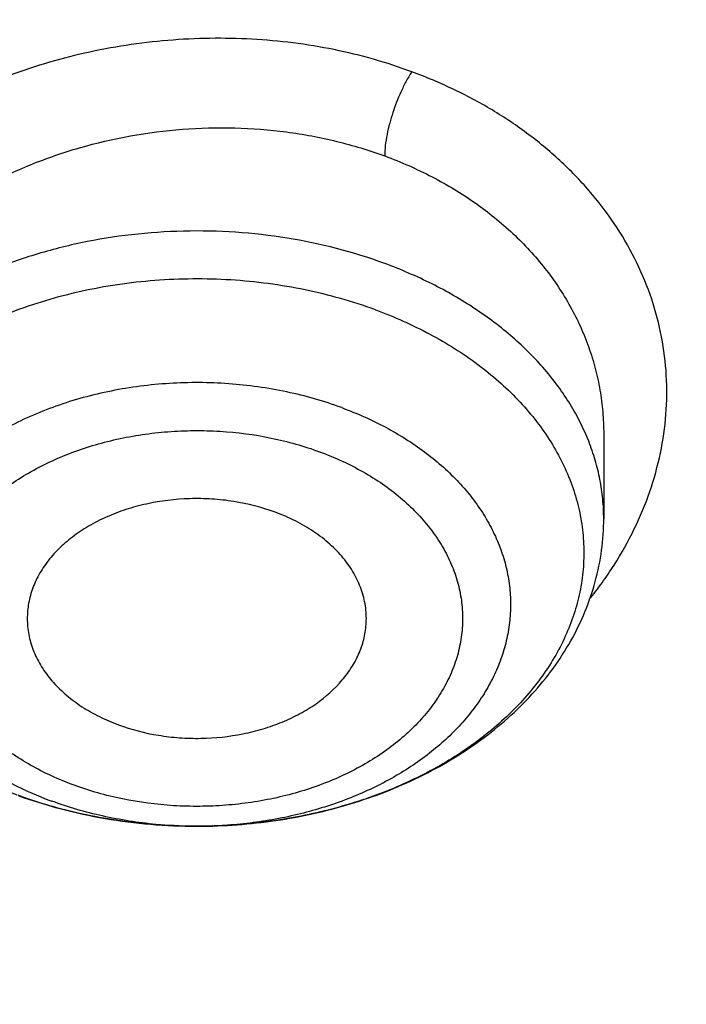
# Model space of a CAD drawing. Units: inches. Extents: x 7.7 to 14.2, y 1 to 17.5.
# Drawn here: x 11.3 to 11.4, y 12.8 to 13 of the extents above; entities that cross this region are included whole.
import ezdxf

# ---------------------------------------------------------------- set-up
doc = ezdxf.new("R2010")
doc.units = ezdxf.units.IN
doc.header["$LTSCALE"] = 1.21
doc.header["$MEASUREMENT"] = 0
doc.layers.get('0').update_dxf_attribs({"linetype": 'CONTINUOUS'})

msp = doc.modelspace()

# ---------------------------------------------------------------- linework, layer by layer
at = {"color": 7, "linetype": 'Continuous'}
for p, q in [((11.4266772868, 12.9094299047), (11.4266773075, 12.8946623822)), ((11.3560636859, 12.8410934186), (11.3557754386, 12.8410930908))]:
    msp.add_line(p, q, dxfattribs=at)
at = {"color": 9, "linetype": 'Continuous'}
for centre, radius, start, end in [((11.3519783885, 12.9037685549), 0.0621119804, 244.3839333157, 249.8489124863), ((11.3558105348, 12.9183174679), 0.0772243797, 269.4108523978, 270.1871715354)]:
    msp.add_arc(centre, radius, start, end, dxfattribs=at)
for points, knots in [([(8.9376923427, 12.5353100267), (8.9376923427, 12.55073808), (8.938407270599999, 12.5816154431), (8.9416225937, 12.6278695079), (8.9469775037, 12.6740248682), (8.9544662568, 12.7200304929), (8.9640805951, 12.7658372135), (8.9758099747, 12.811395673), (8.9896417086, 12.8566568986), (9.0055607093, 12.9015722701), (9.0235495998, 12.9460936204), (9.0435889213, 12.9901731734), (9.065657011799999, 13.0337637346), (9.0897297639, 13.0768185157), (9.1157817364, 13.1192920802), (9.1533191918, 13.1753874545), (9.2051485164, 13.2438335491), (9.2744064652, 13.3224553422), (9.3507728876, 13.3976908021), (9.4339161901, 13.4692185394), (9.5234799869, 13.5367377699), (9.6190803577, 13.5999633177), (9.7203086274, 13.6586280659), (9.8267323386, 13.7124839934), (9.9378971675, 13.7613032045), (10.0533287661, 13.8048787308), (10.1725345454, 13.8430259078), (10.2950058914, 13.8755827764), (10.4202202171, 13.9024110083), (10.5476431601, 13.9233967144), (10.6767309328, 13.9384505469), (10.8069325717, 13.9475085345), (10.937692343, 13.9505321944), (11.0684521129, 13.9475085348), (11.1986537558, 13.9384505456), (11.3277415134, 13.9233967192), (11.4551645115, 13.9024109904), (11.5803786565, 13.8755828402), (11.7028506024, 13.8430256831), (11.8220537292, 13.804879661), (11.8996127355, 13.7756008327), (11.9376923427, 13.7600548981)], [0, 0, 0, 0, 0.0124254032, 0.0248640902, 0.0373292461, 0.0498338599, 0.0623906286, 0.0750118702, 0.0877094442, 0.100494671, 0.1133782678, 0.1263702966, 0.1394801094, 0.1527163078, 0.1660867214, 0.1795983806, 0.2070645425, 0.2351599289, 0.2639113916, 0.2933331515, 0.3234273978, 0.3541850368, 0.385586566, 0.4176029588, 0.4501965972999999, 0.4833222061, 0.5169277511, 0.550955354, 0.5853421667, 0.6200212273, 0.6549223133, 0.6899727633, 0.7250982986, 0.7602238337999999, 0.7952742839, 0.8301753699, 0.8648544298999999, 0.8992412443000001, 0.9332688597, 0.9668742884, 1, 1, 1, 1]), ([(9.9755989045, 11.3005000052), (9.9217722371, 11.3224746501), (9.8427996809, 11.3583775654), (9.741570512000001, 11.4123386421), (9.6690302628, 11.4551087492), (9.5995428013, 11.5003445218), (9.5332726736, 11.5479391697), (9.4703802017, 11.5977785777), (9.4110168162, 11.6497437534), (9.3553258473, 11.7037105179), (9.303441916699999, 11.7595499319), (9.255490717699999, 11.8171285261), (9.2115887143, 11.8763085825), (9.1718428754, 11.9369483992), (9.1363504079, 11.9989025585), (9.1051984929, 12.0620221977), (9.0784640168, 12.1261552909), (9.0562132993, 12.1911469513), (9.0385018204, 12.2568397654), (9.0253739562, 12.3230741689), (9.0168627369, 12.3896888728), (9.0129896464, 12.4565213383), (9.0137644801, 12.5234082957), (9.0191852776, 12.5901862903), (9.0292383358, 12.6566922364), (9.0438983033, 12.722763956), (9.0631283432, 12.7882406845), (9.0868803501, 12.8529635298), (9.115095200499999, 12.9167758809), (9.1477030224, 12.9795237692), (9.1846234676, 13.0410561909), (9.2257659838, 13.1012254009), (9.2710300805, 13.1598871901), (9.320305594199999, 13.2169011548), (9.3734729542, 13.2721309636), (9.430403456799999, 13.3254446261), (9.4909595512, 13.3767147634), (9.5549951415, 13.4258188806), (9.6223559077, 13.4726396378), (9.6928796483, 13.5170651186), (9.7663966434, 13.5589890921), (9.8427300403, 13.5983112679), (9.921696259700001, 13.6349375385), (10.0031054212, 13.6687802114), (10.086761788, 13.6997582256), (10.1724642284, 13.7277973533), (10.2600066926, 13.7528303856), (10.3491787037, 13.7747973007), (10.4397658612, 13.7936454139), (10.5315503543, 13.8093295105), (10.624311486, 13.8218119583), (10.7178262039, 13.8310628026), (10.8118696376, 13.8370598412), (10.906215641, 13.8397886797), (11.0006373373, 13.839242768), (11.094907669, 13.8354234161), (11.1887999372, 13.8283397931), (11.2820883792, 13.8180088952), (11.3745486018, 13.8044555372), (11.4659585313, 13.7877121621), (11.556097441, 13.7678192404), (11.644752033, 13.7448233753), (11.7600682876, 13.7102866179), (11.8446365146, 13.6796526075), (11.899785781, 13.6571380138)], [0, 0, 0, 0, 0.0335601173, 0.050002073, 0.0662023039, 0.0821527033, 0.09784722, 0.1132820356, 0.1284556988, 0.1433692642, 0.1580264132, 0.1724335587, 0.1865999229, 0.2005375833, 0.2142614768, 0.2277893533, 0.2411416711, 0.2543414269, 0.2674139145, 0.2803864135, 0.29328781, 0.3061481579, 0.3189981957, 0.3318688345, 0.3447906406, 0.3577933304, 0.3709053005, 0.3841532077000001, 0.397561611, 0.4111526843, 0.4249459987, 0.438958375, 0.4532037994, 0.467693395, 0.4824354407, 0.4974354287, 0.5126961521, 0.5282178161, 0.5439981646000001, 0.5600326192, 0.5763144251, 0.5928348012, 0.6095830918, 0.6265469185, 0.6437123308, 0.6610639555, 0.6785851426999999, 0.6962581111, 0.7140640893000001, 0.7319834559999999, 0.7499958774, 0.7680804433, 0.7862158015999999, 0.8043802918999999, 0.8225520773, 0.8407092773, 0.8588300992, 0.8768929704, 0.8948766715, 0.9127604689, 0.9305242528000001, 0.9481486643000001, 0.9656152621999999, 1, 1, 1, 1]), ([(11.899785781, 13.6571380138), (11.9440557845, 13.6390648605), (12.0092623159, 13.6099636713), (12.0935597745, 13.5670438292), (12.1743921022, 13.5222881728), (12.2518326483, 13.4738789595), (12.3253908518, 13.4218962224), (12.3949830947, 13.3685879954), (12.4604732541, 13.3120057338), (12.5213294122, 13.2523145338), (12.5640895654, 13.2065997618), (12.604213329, 13.1597027847), (12.6416364835, 13.1116982148), (12.676297633, 13.0626638385), (12.7081401735, 13.0126788065), (12.7371118898, 12.9618239678), (12.7631651784, 12.9101816443), (12.7862571061, 12.8578355479), (12.806349504, 12.8048706515), (12.8234090777, 12.7513730749), (12.8374074943, 12.6974299461), (12.848321437, 12.6431292508), (12.8561326812, 12.5885596807), (12.8608281532, 12.5338104696), (12.8623999763, 12.4789712193), (12.8608455, 12.4241317198), (12.8561673461, 12.3693817615), (12.8483733622, 12.3148109479), (12.8374765931, 12.260508515), (12.8234952347, 12.2065631584), (12.8064525754, 12.1530628678), (12.7863769205, 12.1000947768), (12.763301538, 12.0477450106), (12.7372645701, 11.9960985494), (12.7083089222, 11.9452391111), (12.6764821774, 11.8952490304), (12.6418365053, 11.8462091469), (12.6044285614, 11.7981986893), (12.564319427, 11.7512951931), (12.5215744069, 11.7055742728), (12.4762633851, 11.6611099133), (12.4284588638, 11.6179729129), (12.3610442389, 11.561941743), (12.2893626272, 11.509266407), (12.2139288891, 11.4600656856), (12.13475104, 11.4124474542), (12.0308414346, 11.3573193523), (11.8998597619, 11.2988339393), (11.7626681214, 11.2479839096), (11.6201554583, 11.2050964833), (11.473240124, 11.1704454731), (11.3228682768, 11.1442530915), (11.1700164052, 11.1266874407), (11.0672422394, 11.12081072), (11.0157003939, 11.1193320006)], [0, 0, 0, 0, 0.0347008747, 0.0517689058, 0.068636857, 0.1017417766, 0.1179747364, 0.1339885409, 0.1653472279, 0.18069966, 0.1958351752, 0.2107580982, 0.225474349, 0.2399914698, 0.2543186344, 0.2684666416, 0.2824478882, 0.2962763188, 0.3099673511, 0.3235377753, 0.3370056243, 0.3503900177000001, 0.3637109792, 0.3769892333, 0.3902459824, 0.4035026719, 0.4167807478, 0.4301014146, 0.4434853999, 0.4569527321, 0.4705225362, 0.4842128517, 0.4980404759000001, 0.5120208345, 0.5261678806, 0.5404940197, 0.5550100593999999, 0.5697251828000001, 0.5846469411999999, 0.5997812632, 0.6151324823, 0.6307033747, 0.6464952065999999, 0.6787335683, 0.6951815731000001, 0.7118416562000001, 0.7457703431, 0.7804691192000001, 0.8158662888, 0.851876724, 0.8884040683, 0.9253428706, 0.9625806624, 1, 1, 1, 1]), ([(12.2031663972, 12.3284209964), (12.2050824843, 12.3438477579), (12.2077920627, 12.3748240303), (12.2084431404, 12.4214506854), (12.2056731177, 12.4680404625), (12.199489478, 12.5144630987), (12.1899098041, 12.5605930361), (12.1769610502, 12.6063047255), (12.1606795085, 12.6514744283), (12.1411105393, 12.6959802054), (12.1183083372, 12.7397023347), (12.0923356802, 12.782523558), (12.0632636884, 12.8243293368), (12.0311715877, 12.8650080815), (11.996146478, 12.9044513766), (11.9582831022, 12.9425542049), (11.9176836079, 12.9792151751), (11.8744572987, 13.0143367514), (11.8287203694, 13.0478254868), (11.7805956237, 13.0795922541), (11.7302121716, 13.1095524758), (11.6777051096, 13.1376263457), (11.623215168, 13.1637390471), (11.5668883923, 13.1878209461), (11.5088756027, 13.209807825), (11.4493326148, 13.2296409041), (11.388417494, 13.2472676023), (11.3052885202, 13.2678386629), (11.2204169353, 13.2837032144), (11.134361553, 13.2948556157), (11.0472594538, 13.3028751728), (10.9815336131, 13.3052790384), (10.9376923427, 13.3052790393)], [0, 0, 0, 0, 0.0259908738, 0.0519337593, 0.0778981983, 0.1039533297, 0.130166609, 0.1566026031, 0.1833219092, 0.2103802347, 0.2378276585, 0.265708081, 0.2940588569, 0.3229105949, 0.3522871032, 0.3822054569, 0.412676162, 0.4437033942, 0.4752852932, 0.5074142947, 0.5400774877000001, 0.5732569868, 0.6069303113000001, 0.6410707669, 0.6756478243999999, 0.7106274947, 0.7459726984, 0.7816436277, 0.8537789809, 0.8901662959000001, 0.9266998444, 1, 1, 1, 1]), ([(12.2014499669, 12.3146015415), (12.2033634565, 12.3300073794), (12.2060693627, 12.3609416382), (12.2067195615, 12.4075050532), (12.2039532997, 12.4540316402), (12.1977780508, 12.5003913133), (12.1882113735, 12.5464586847), (12.1752801855, 12.5921083754), (12.15902073, 12.6372168147), (12.1394783055, 12.681662229), (12.1167070331, 12.7253250584), (12.0907696058, 12.7680882037), (12.0617370473, 12.8098372819), (12.0296884757, 12.8504608546), (11.994710873, 12.8898506534), (11.9568988537, 12.9279018035), (11.9163544268, 12.9645130511), (11.8731867474, 12.9995869928), (11.827511853, 13.0330303081), (11.7794523806, 13.0647539909), (11.7291372652, 13.0946735782), (11.67670142, 13.1227093722), (11.6222853845, 13.1487866577), (11.566035006, 13.172835895), (11.5081009002, 13.1947929537), (11.4486386715, 13.2145991337), (11.3878061708, 13.2322019253), (11.3047899458, 13.252745086), (11.2200334733, 13.2685881209), (11.1340948088, 13.2797253966), (11.0471108469, 13.287734077), (10.9814741508, 13.2901346822), (10.9376923427, 13.2901346822)], [0, 0, 0, 0, 0.0259908741, 0.0519337597, 0.0778981988, 0.1039533303, 0.1301666096, 0.1566026036, 0.1833219095, 0.2103802349, 0.2378276585, 0.2657080808, 0.2940588564, 0.3229105942, 0.3522871023, 0.3822054558, 0.4126761607, 0.4437033927, 0.4752852915999999, 0.507414293, 0.5400774859, 0.573256985, 0.6069303096, 0.6410707652000001, 0.6756478228, 0.7106274932, 0.745972697, 0.7816436264, 0.85377898, 0.8901662952, 0.9266998439, 1, 1, 1, 1]), ([(11.3932370099, 12.9724976371), (11.3910588331, 12.9733186578), (11.3865920107, 12.9747792839), (11.3773496084, 12.9770200824), (11.3677733189, 12.9782178309), (11.3580823552, 12.978407747), (11.3507643661, 12.9780438434), (11.3434857097, 12.9771818566), (11.336300364, 12.97583171), (11.3292644297, 12.973998171), (11.3224366345, 12.9716843777), (11.3158714787, 12.9689073055), (11.3076091076, 12.9646652522), (11.299972345, 12.9595907103), (11.2931687627, 12.9537570631), (11.2885903873, 12.949109967), (11.2845284319, 12.9441840216), (11.2810167539, 12.9390147081), (11.2780829266, 12.9336421471), (11.2757487395, 12.9281081137), (11.2740342934, 12.9224545945), (11.2729500115, 12.9167264021), (11.2725004732, 12.9109679623), (11.2726868291, 12.9052234204), (11.2733763403, 12.9004871844), (11.2742504711, 12.8967592825), (11.2753467518, 12.8930609847), (11.2771308824, 12.8885257265), (11.2798901472, 12.8832993351), (11.283232467, 12.8783055572), (11.2871257894, 12.8735789178), (11.2915402366, 12.8691552794), (11.2947736514, 12.866457228), (11.2964659332, 12.8651720325)], [0, 0, 0, 0, 0.0334007856, 0.0673372024, 0.1363624424, 0.1712911705, 0.2063414294, 0.2414065007, 0.2763823942, 0.3111651986, 0.3456486695, 0.3797363911, 0.4133473919, 0.4788329127000001, 0.5106612143, 0.5418257486, 0.5723177117, 0.602150093, 0.6313607867000001, 0.6600103613, 0.6881798424, 0.7159708293000001, 0.7434994748999999, 0.7708908641, 0.7982764374, 0.8120156793000001, 0.8258062646, 0.8535977878000001, 0.8817820069, 0.9104496004000001, 0.9396731115000001, 0.9695090429000001, 1, 1, 1, 1]), ([(11.3932368474, 12.9724986214), (11.3928793437, 12.9719373063), (11.3922102032, 12.9707778057), (11.3913388203, 12.9689970406), (11.3905887191, 12.9672103069), (11.3899393079, 12.9654028806), (11.3893790773, 12.9635366614), (11.3889237854, 12.9616052135), (11.388617664, 12.9596973195), (11.3885312838, 12.9584385656), (11.3885314484, 12.9578362816)], [0, 0, 0, 0, 0.128289388, 0.2577592641, 0.3819569088000001, 0.5016560024, 0.6278302015999999, 0.757382215, 0.8838959727, 1, 1, 1, 1]), ([(11.4241477185, 12.8805623913), (11.4256960999, 12.8824860462), (11.4285568285, 12.8864512736), (11.4321113035, 12.8927673614), (11.4348300034, 12.8993146289), (11.4366852494, 12.9060198345), (11.4376589419, 12.9128108752), (11.4377333316, 12.919614902), (11.4369004594, 12.9263558505), (11.4351684032, 12.9329574329), (11.4325566642, 12.9393457235), (11.4290927591, 12.9454481832), (11.4248196051, 12.9511987805), (11.419788393, 12.9565383322), (11.4140502848, 12.9614063272), (11.4076638855, 12.9657451573), (11.4006992033, 12.9695055344), (11.3957723193, 12.971573892), (11.3932370099, 12.9724976371)], [0, 0, 0, 0, 0.0642555721, 0.1269295255, 0.1881837142, 0.24826582, 0.3074859625, 0.3662001629, 0.4248014421, 0.4836955673, 0.5432718232, 0.6038796814999999, 0.6658035187, 0.7292522779999999, 0.7943676914, 0.8612176739, 0.9297869356999999, 1, 1, 1, 1]), ([(11.2849450405, 12.9025584748), (11.2849469418, 12.9049845123), (11.2853454247, 12.9098821008), (11.2870956091, 12.917109163), (11.28996632, 12.9241433598), (11.2939062623, 12.9308705068), (11.2988492044, 12.9371860369), (11.3047151301, 12.94299133), (11.311411198, 12.9481954282), (11.3188317904, 12.952715375), (11.3268616111, 12.9564783311), (11.3382410627, 12.9604139335), (11.3502566309, 12.962579504), (11.3623872702, 12.962890653), (11.3713982186, 12.9621878614), (11.3801583816, 12.9605575271), (11.3858011472, 12.9588457091), (11.3885335065, 12.9578391461)], [0, 0, 0, 0, 0.0538177125, 0.1084658677, 0.1643429896, 0.2217467476, 0.2808599829, 0.3417481578, 0.4043646619, 0.4685617924, 0.5341046944, 0.6006858953, 0.7352999806, 0.802690815, 0.8695235643000001, 0.9354050170999999, 1, 1, 1, 1]), ([(11.3885335084, 12.9578391454), (11.391357466, 12.9568003205), (11.3954765543, 12.9549958514), (11.4006530108, 12.9520947395), (11.4054732566, 12.9489540242), (11.4109488463, 12.944528601), (11.415648545, 12.939428539), (11.4188222475, 12.9350513385), (11.4208924066, 12.9316576042), (11.422659393, 12.9281466028), (11.4241155758, 12.9245347893), (11.4252548604, 12.9208393762), (11.4260724882, 12.9170775559), (11.4265652377, 12.9132672376), (11.4266760722, 12.910708885), (11.426677284, 12.9094298224)], [0, 0, 0, 0, 0.1374738133, 0.2047406581, 0.2709598271, 0.4001522759, 0.5252825915, 0.5865159946, 0.6469521362, 0.7067032168999999, 0.7658950725, 0.824667563, 0.8831708883, 0.9415621428000001, 1, 1, 1, 1]), ([(11.3885335084, 12.9391104324), (11.3830372244, 12.9411335953), (11.3743789709, 12.9433428923), (11.3625568598, 12.9446818946), (11.3534953774, 12.9448823094), (11.344473247, 12.9442652263), (11.3356343316, 12.9428408962), (11.3271223912, 12.9406319405), (11.3190750309, 12.937673523), (11.3116225028, 12.9340123644), (11.304885627, 12.9297060167), (11.2989740786, 12.9248211384), (11.2939862057, 12.9194347372), (11.2906357904, 12.9145460975), (11.2885185677, 12.9104833387), (11.2872222319, 12.9073992714), (11.2862080368, 12.9042621366), (11.2854804248, 12.9010846442), (11.2850425657, 12.8978804714), (11.2849450347, 12.8957332019), (11.2849450257, 12.8946623822)], [0, 0, 0, 0, 0.1361898762, 0.2061005546, 0.2764387288, 0.3466297786999999, 0.4161044358, 0.484323559, 0.5508024770000001, 0.6151362985000001, 0.6770262578, 0.7363067945, 0.7929720376999999, 0.8471983709, 0.8735269046999999, 0.8994010573000001, 0.9248964881, 0.9500984165, 0.9750999987000001, 1, 1, 1, 1]), ([(11.4266773058, 12.8946623822), (11.4266773153, 12.895801603), (11.4265668261, 12.8980868174), (11.4260711334, 12.9014944497), (11.425247688, 12.904869866), (11.424100678, 12.9081966267), (11.4226357418, 12.9114594484), (11.4202433746, 12.9157488503), (11.4164630186, 12.920879357), (11.4108603123, 12.9264645953), (11.4042473458, 12.9314526823), (11.3967490452, 12.9357549097), (11.3913413742, 12.9380768669), (11.3885335084, 12.9391104324)], [0, 0, 0, 0, 0.0548602695, 0.1099736284, 0.1655852002, 0.2219243782, 0.2791985642, 0.3375886557, 0.4581899592, 0.5846527917000001, 0.717282878, 0.8559149205, 1, 1, 1, 1]), ([(11.3869361295, 12.9310351068), (11.3829533055, 12.9325011704), (11.3767462939, 12.9342461514), (11.36825294, 12.9356790962), (11.3595238034, 12.9365265427), (11.3507102307, 12.9364626869), (11.3420032883, 12.9354876828), (11.3335569174, 12.9339316081), (11.3254309771, 12.9315100645), (11.3178361762, 12.9282290985), (11.3125614004, 12.9254152828), (11.3076994224, 12.922249309), (11.3032963585, 12.9187604781), (11.2993947436, 12.9149812772), (11.2960325647, 12.9109468255), (11.2932431907, 12.906694794), (11.2910550423, 12.9022653033), (11.2894911873, 12.8977008846), (11.2885687317, 12.8930463358), (11.2882980926, 12.8883482917), (11.2886823845, 12.8836543982), (11.2897171957, 12.8790122012), (11.2913908942, 12.8744680647), (11.2936852913, 12.8700664132), (11.2965763375, 12.8658493662), (11.3000347741, 12.8618566103), (11.3040262413, 12.8581254416), (11.3085125843, 12.8546902482), (11.3151867815, 12.8504901095), (11.3206681836, 12.8479704359), (11.3244686021, 12.8465590271)], [0, 0, 0, 0, 0.07005587049999999, 0.1059151094, 0.1421009954, 0.2147216769, 0.250852601, 0.2866224443, 0.3564025457, 0.3901862243, 0.4230662356, 0.4549630908, 0.4858292778, 0.5156539605, 0.5444672106, 0.5723431927, 0.599401458, 0.6258053145, 0.6517562975, 0.6774842678, 0.7032336456, 0.7292474351, 0.7557514717, 0.7829412395, 0.810972716, 0.8399576149, 0.8699621952, 0.901009422, 0.9330810638, 1, 1, 1, 1]), ([(11.3810413105, 12.9140008075), (11.3779304358, 12.9151459095), (11.3714392406, 12.9169906448), (11.3613483994, 12.918396654), (11.351062882, 12.9184491984), (11.3409438822, 12.9171457676), (11.3328587009, 12.9149437379), (11.326799604, 12.9125381475), (11.3212254537, 12.909807043), (11.3161418005, 12.9065030929), (11.3117323385, 12.9026593422), (11.3088672676, 12.8996139091), (11.3064201434, 12.8963884351), (11.3044133742, 12.8930108281), (11.3028661647, 12.8895109758), (11.3017937334, 12.8859203024), (11.3012070097, 12.8822717189), (11.3011121531, 12.8785992408), (11.3015101567, 12.8749373998), (11.3023968092, 12.871320488), (11.3037629822, 12.8677818933), (11.3055950404, 12.8643536544), (11.3078753495, 12.8610662124), (11.3105824168, 12.8579484586), (11.3136918608, 12.8550271112), (11.3184049494, 12.8513746543), (11.3223574145, 12.849089718), (11.3251249806, 12.8477614786)], [0, 0, 0, 0, 0.07024432530000001, 0.142412309, 0.2152766741, 0.2875440835, 0.3579759249, 0.3921850938000001, 0.4255579913, 0.4894208193, 0.5198858000000001, 0.5493515779, 0.577864077, 0.6055096992, 0.6324154771, 0.6587464736, 0.6846997347, 0.7104946172, 0.7363601671, 0.7625210806, 0.7891843248, 0.8165281896, 0.844694831, 0.8737863818000001, 0.9038640165999999, 0.9349502678, 1, 1, 1, 1]), ([(11.3810413275, 12.9140008568), (11.3836668542, 12.9130343708), (11.3886803451, 12.9108149465), (11.3954697207, 12.9065649622), (11.4003087773, 12.9023377367), (11.4035318675, 12.898639823), (11.4055872861, 12.8957732928), (11.4072999001, 12.892794332), (11.4086574531, 12.8897231578), (11.4096497328, 12.8865810377), (11.4102691956, 12.8833900237), (11.410511102, 12.8801728007), (11.4103735267, 12.8769523916), (11.4098574722, 12.8737518953), (11.4089670508, 12.8705941119), (11.4077090832, 12.8675012533), (11.40609296, 12.8644948742), (11.4041303558, 12.8615954467), (11.4010272519, 12.8578459707), (11.396323868, 12.8535399648), (11.3896699887, 12.8491802393), (11.3821036211, 12.8456588729), (11.3738296021, 12.8430674815), (11.3650715409, 12.8414729668), (11.3590781265, 12.8411033471), (11.3560628079, 12.8410935002)], [0, 0, 0, 0, 0.0690662391, 0.1348525, 0.197053287, 0.2268434737, 0.2557960698, 0.2839871388, 0.3115207753, 0.3385272093, 0.3651593355, 0.3915870528, 0.4179898226, 0.4445482916, 0.471435714, 0.4988102983, 0.5268090907999999, 0.5555435714, 0.585097425, 0.6468007379, 0.7121058612000001, 0.7807503159999999, 0.8521665177, 0.9255627685, 1, 1, 1, 1]), ([(11.3344373938, 12.8482507502), (11.3331076877, 12.8487349273), (11.3305207255, 12.849798058), (11.3256913593, 12.8522681839), (11.321325642, 12.8552598167), (11.3175939134, 12.8587285567), (11.3152032349, 12.86146774), (11.3132013071, 12.8643615953), (11.3116114936, 12.8673847449), (11.3104496131, 12.8705069022), (11.3097261403, 12.8736970132), (11.3094506294, 12.8769237496), (11.3096271894, 12.8801540071), (11.3102508877, 12.8833551277), (11.3113158802, 12.8864952115), (11.3128119978, 12.8895426982), (11.3147226647, 12.8924681771), (11.3170266192, 12.8952454134), (11.3197029908, 12.897846871), (11.3227257308, 12.9002483058), (11.3272405254, 12.9031965057), (11.332266444, 12.9056009708), (11.3376436008, 12.9074447311), (11.3419026028, 12.90855731), (11.3462944152, 12.909368936), (11.3507774501, 12.90987114), (11.3553086885, 12.9100620018), (11.3613355401, 12.9099013495), (11.3672955632, 12.909125318), (11.3730500634, 12.9077249935), (11.375829825, 12.9068207525), (11.3771849377, 12.9063164271)], [0, 0, 0, 0, 0.0339714292, 0.0670425805, 0.1301323354, 0.1601620438, 0.1891767915, 0.2172363263, 0.2444452643, 0.2709617823, 0.2969822302, 0.322731884, 0.3484542137, 0.374394109, 0.4007817045, 0.4278216289, 0.4556780139, 0.4844687193, 0.5142719036, 0.5451192161, 0.5769976437, 0.6435708658, 0.6781390103, 0.7133768243999999, 0.7491384793000001, 0.7852644059999999, 0.8215823666, 0.8579194801000001, 0.9299182184999999, 0.9652891052, 1, 1, 1, 1]), ([(11.3771849377, 12.9063164271), (11.3785146438, 12.90583225), (11.381101606, 12.9047691193), (11.3859309722, 12.9022989935), (11.3902966895, 12.8993073606), (11.3940284181, 12.8958386206), (11.3964190966, 12.8930994374), (11.3984210244, 12.8902055821), (11.4000108379, 12.8871824324), (11.4011727184, 12.8840602751), (11.4018961912, 12.8808701641), (11.4021717021, 12.8776434277), (11.4019951421, 12.8744131702), (11.4013714438, 12.8712120496), (11.4003064513, 12.8680719659), (11.3988103337, 12.8650244791), (11.3968996668, 12.8620990002), (11.3945957123, 12.8593217639), (11.3919193407, 12.8567203064), (11.3888966007, 12.8543188715), (11.3843818061, 12.8513706716), (11.3793558875, 12.8489662065), (11.3739787306, 12.8471224463), (11.3697197287, 12.8460098673), (11.3653279163, 12.8451982413), (11.3608448814, 12.8446960373), (11.356313643, 12.8445051755), (11.3502867914, 12.8446658278), (11.3443267683, 12.8454418593), (11.3385722681, 12.8468421838), (11.3357925065, 12.8477464248), (11.3344373938, 12.8482507502)], [0, 0, 0, 0, 0.0339714292, 0.0670425805, 0.1301323354, 0.1601620438, 0.1891767915, 0.2172363263, 0.2444452643, 0.2709617823, 0.2969822302, 0.322731884, 0.3484542137, 0.374394109, 0.4007817045, 0.4278216289, 0.4556780139, 0.4844687193, 0.5142719036, 0.5451192161, 0.5769976437, 0.6435708658, 0.6781390103, 0.7133768243999999, 0.7491384793000001, 0.7852644059999999, 0.8215823666, 0.8579194801000001, 0.9299182184999999, 0.9652891052, 1, 1, 1, 1]), ([(11.3550164841, 12.8410971706), (11.3529013537, 12.8411189231), (11.3476492592, 12.8413886085), (11.3394178658, 12.8426687026), (11.3334492961, 12.8444028018), (11.330581021, 12.8454586038)], [0, 0, 0, 0, 0.2545714099, 0.6321566227000001, 1, 1, 1, 1])]:
    msp.add_open_spline(points, degree=3, knots=knots, dxfattribs=at)
at = {"color": 7, "linetype": 'Continuous'}
for points, knots in [([(9.061178360700001, 12.5467834033), (9.0622266513, 12.5609081626), (9.064963795, 12.5891520446), (9.0709730673, 12.631357665), (9.0788842904, 12.6734062988), (9.0886890617, 12.7152538236), (9.100377204700001, 12.7568577912), (9.1139367532, 12.7981755902), (9.1293535993, 12.8391651125), (9.1466117987, 12.8797845684), (9.1656937227, 12.9199925542), (9.1865795188, 12.959748036), (9.2092481342, 12.9990111249), (9.2419857821, 13.050916826), (9.2873369259, 13.1143803122), (9.3377607883, 13.1749925107), (9.381265773600001, 13.2220432099), (9.415663394700001, 13.2567726681), (9.4516092269, 13.2907075345), (9.5018274332, 13.3350919202), (9.5683347258, 13.3883714768), (9.6532561613, 13.4482347181), (9.743391576, 13.504143773), (9.8383724819, 13.5558717899), (9.9378139064, 13.6032112361), (10.0413121311, 13.6459713432), (10.1484473541, 13.683979707), (10.2587849262, 13.717082996), (10.3718772329, 13.7451476269), (10.4872654719, 13.7680601514), (10.6044814848, 13.7857279629), (10.7230496446, 13.798079694), (10.842488833, 13.8050653317), (10.962314366, 13.8066565903), (11.0820399771, 13.802847115), (11.2011798263, 13.7936522715), (11.3192504169, 13.7791092145), (11.4357727444, 13.7592768097), (11.5502737641, 13.7342353294), (11.6622897653, 13.7040854773), (11.7713628655, 13.6689507062), (11.8423649168, 13.6420927295), (11.8772404983, 13.627854833)], [0, 0, 0, 0, 0.0123875252, 0.0248080208, 0.0372736276, 0.04979616730000001, 0.0623870715, 0.0750573146, 0.08781734449999999, 0.1006770294, 0.1136456119, 0.1267316582, 0.1399430409, 0.1532869136, 0.1803922134, 0.2080948203, 0.2221821181, 0.2364290404, 0.2508375026, 0.2654087196, 0.2950371934, 0.325314585, 0.3562271385, 0.3877519061, 0.4198575633, 0.4525052568, 0.4856494233, 0.5192386218, 0.5532163060999999, 0.5875216501, 0.6220902765, 0.6568550385, 0.6917467481999999, 0.7266949139, 0.7616284720000001, 0.7964764987, 0.8311689573000001, 0.865637401, 0.8998157403, 0.9336409762000001, 0.9670537824, 1, 1, 1, 1]), ([(12.7998970552, 12.4829727189), (12.799897027, 12.5045227654), (12.7983968557, 12.5476895276), (12.7916542725, 12.6122436585), (12.7804355972, 12.6764852945), (12.7647690632, 12.7402537821), (12.7446939878, 12.8033952007), (12.7202605089, 12.8657561703), (12.6915293421, 12.9271860224), (12.6585715171, 12.9875366487), (12.6214681162, 13.0466629366), (12.5803100085, 13.1044230101), (12.5351975961, 13.1606785044), (12.4862405588, 13.2152948238), (12.4335575906, 13.2681414), (12.3772761347, 13.3190919522), (12.3175321019, 13.3680247516), (12.2544695696, 13.4148228826), (12.188240467, 13.4593745056), (12.119004237, 13.5015731163), (12.0469274752, 13.5413177948), (11.972183552, 13.5785134496), (11.8949522134, 13.6130710509), (11.8154191605, 13.6449078469), (11.7337756158, 13.6739475708), (11.6502178713, 13.7001206318), (11.5649468203, 13.7233642868), (11.4781674806, 13.7436227985), (11.3900885027, 13.7608475767), (11.3009216684, 13.7749972974), (11.2108813833, 13.7860380078), (11.1201841595, 13.7939432127), (11.0290480933, 13.7986939383), (10.9376923414, 13.8002787812), (10.8463365896, 13.7986939382), (10.7552005234, 13.7939432126), (10.6645032997, 13.7860380075), (10.5744630148, 13.774997297), (10.4852961805, 13.7608475764), (10.3972172028, 13.743622798), (10.3104378634, 13.7233642863), (10.2251668124, 13.7001206314), (10.1416090682, 13.6739475703), (10.0599655238, 13.6449078464), (9.9804324709, 13.6130710504), (9.9032011326, 13.5785134492), (9.8284572096, 13.5413177944), (9.7563804479, 13.5015731159), (9.6871442181, 13.4593745053), (9.620915115599999, 13.4148228824), (9.5578525834, 13.3680247514), (9.498108550700001, 13.3190919522), (9.4418270948, 13.2681414), (9.3891441267, 13.2152948239), (9.3401870894, 13.1606785044), (9.2950746771, 13.1044230101), (9.2539165693, 13.0466629366), (9.2168131684, 12.9875366487), (9.183855343400001, 12.9271860224), (9.1551241766, 12.8657561703), (9.1306906977, 12.8033952006), (9.110615622300001, 12.7402537821), (9.0949490882, 12.6764852944), (9.0837304129, 12.6122436584), (9.0769878297, 12.5476895275), (9.0754876585, 12.5045227653), (9.0754876303, 12.4829727189)], [0, 0, 0, 0, 0.0128533046, 0.0257374612, 0.0386828101, 0.0517186748, 0.0648729151, 0.0781715275, 0.0916383013, 0.1052945633, 0.1191589835, 0.1332474406, 0.1475729679, 0.1621457385, 0.1769730907, 0.1920596074, 0.2074072079, 0.2230152583, 0.2388807147, 0.2549982585, 0.271360439, 0.2879578359, 0.3047792036, 0.3218116197, 0.3390406457, 0.3564504679, 0.3740240398, 0.3917432378, 0.4095889923, 0.4275414261, 0.4455800019, 0.4636836474, 0.4818308902, 0.5000000002, 0.5181691104999999, 0.5363163532, 0.5544199984, 0.5724585745, 0.5904110082, 0.6082567624, 0.6259759607000001, 0.6435495325, 0.6609593544, 0.6781883807, 0.6952207965999999, 0.7120421643000001, 0.7286395612000001, 0.7450017416, 0.7611192853000001, 0.7769847418000001, 0.7925927922, 0.8079403926000001, 0.8230269093000001, 0.8378542615000001, 0.8524270320999999, 0.8667525594, 0.8808410165, 0.8947054367, 0.9083616987, 0.9218284724, 0.935127085, 0.9482813253, 0.9613171898999999, 0.9742625387999999, 0.9871466955, 1, 1, 1, 1]), ([(9.185861031, 12.5793017939), (9.1882347758, 12.5984130153), (9.194250588, 12.636609378), (9.2069940919, 12.6934047283), (9.2234533409, 12.7497282074), (9.2435930324, 12.8054562031), (9.2673705013, 12.8604703298), (9.2947351541, 12.9146524574), (9.325628734, 12.967886391), (9.3599853311, 13.0200577057), (9.397731692899999, 13.071054269), (9.4387866922, 13.1207658798), (9.4830640647, 13.1690868015), (9.5467815465, 13.2320270752), (9.6161343033, 13.2912108055), (9.6903805151, 13.3464110623), (9.749208575900001, 13.3862765411), (9.810589396900001, 13.4241751794), (9.874393598300001, 13.4600272278), (9.940483307400001, 13.4937546445), (10.0087166184, 13.5252847344), (10.0789467754, 13.5545493592), (10.1510227619, 13.5814853342), (10.2247897101, 13.6060345291), (10.3000886305, 13.6281438697), (10.3767591294, 13.6477659779), (10.480895801, 13.6706219185), (10.5867624494, 13.6882394639), (10.6938074235, 13.7006141617), (10.8018996118, 13.709501049), (10.9376924244, 13.7139430656), (11.0734852387, 13.70950104), (11.1815774316, 13.700614145), (11.2886224175, 13.6882394382), (11.394489078, 13.6706218822), (11.4986257597, 13.6477659297), (11.5752962628, 13.6281438128), (11.6505951845, 13.6060344636), (11.7243621316, 13.5814852606), (11.7964381161, 13.5545492777), (11.8666682671, 13.5252846461), (11.9349015672, 13.4937545523), (12.0009912612, 13.4600271343), (12.0647954469, 13.4241750858), (12.1261762547, 13.3862764474), (12.1850043048, 13.3464109666), (12.2592505102, 13.2912107032), (12.3286032637, 13.232026962), (12.3923207433, 13.1690866749), (12.4365981147, 13.1207657409), (12.4776531113, 13.0710541181), (12.515399468, 13.0200575437), (12.5497560578, 12.9678862194), (12.5806496283, 12.9146522781), (12.6080142705, 12.8604701445), (12.631791728, 12.805456013), (12.6519314063, 12.749728016), (12.668390642, 12.6934045399), (12.6811341316, 12.6366091955), (12.6871499363, 12.5984128374), (12.6895236763, 12.5793016179)], [0, 0, 0, 0, 0.0127560938, 0.0255910022, 0.0385302048, 0.0515976667, 0.0648155495, 0.0782039755, 0.09178085009999999, 0.1055617393, 0.1195597984, 0.1337857436, 0.148247863, 0.1629520558, 0.1930905693, 0.2085336503, 0.2242201449, 0.2401453342, 0.2563027088, 0.2726840946, 0.2892797709, 0.3060785923, 0.32306811, 0.3402346871, 0.357563616, 0.3750392319, 0.3926450253, 0.4281725093, 0.446062963, 0.4640112805, 0.4999999985, 0.5359887164, 0.5539370352, 0.5718274912, 0.60735498, 0.6249607754, 0.6424363927000001, 0.6597653223, 0.6769318997, 0.6939214173, 0.7107202390999999, 0.7273159131, 0.7436972954000001, 0.7598546674, 0.7757798537, 0.7914663465, 0.8069094272, 0.8370479420999999, 0.8517521367, 0.866214258, 0.880440205, 0.8944382654, 0.9082191554000001, 0.9217960304999999, 0.9351844565, 0.9484023393000001, 0.9614698009999999, 0.9744090016, 0.9872439076999999, 1, 1, 1, 1]), ([(11.1106787766, 13.7100209432), (11.1652876176, 13.706225376), (11.2468853124, 13.6978381241), (11.3546340817, 13.68123209), (11.4605890138, 13.6611998822), (11.5647252863, 13.6359169964), (11.6664604131, 13.6053941627), (11.7408704981, 13.5801110208), (11.8135315793, 13.5524005146), (11.8842870451, 13.5223222915), (11.9529825491, 13.4899416818), (12.0194686446, 13.4553288886), (12.0836007917, 13.4185587496), (12.1452386561, 13.3797115285), (12.2042506348, 13.3388690718), (12.2786398633, 13.2823430298), (12.3479880245, 13.221772436), (12.4115291758, 13.1574004962), (12.4555942427, 13.107996332), (12.4963521607, 13.0571879135), (12.5337150159, 13.0050838129), (12.5676000105, 12.9517974155), (12.5979323126, 12.8974443393), (12.6246445465, 12.8421428579), (12.6476771636, 12.7860135278), (12.6669785824, 12.7291790088), (12.6825053887, 12.6717638087), (12.6942225117, 12.6138940158), (12.7021033889, 12.5556969973), (12.7061301028, 12.4973010668), (12.7062934818, 12.4388351252), (12.7025931535, 12.3804282821), (12.6950375472, 12.3222094709), (12.6836438441, 12.2643070691), (12.6684378808, 12.2068485372), (12.6494540148, 12.1499600835), (12.6267349624, 12.0937663608), (12.6003316196, 12.038390193), (12.5703028761, 11.9839523299), (12.5367154263, 11.930571222), (12.4996435812, 11.8783628113), (12.4591690814, 11.8274403296), (12.4153809095, 11.7779141016), (12.3683750981, 11.7298913485), (12.3182545316, 11.6834759914), (12.2651287374, 11.6387684544), (12.2091136669, 11.5958654671), (12.1503314627, 11.554859869), (12.0889102113, 11.5158404159), (12.0249836813, 11.4788915917), (11.9586910497, 11.4440934258), (11.890176601, 11.411521315), (11.8195894666, 11.3812458684), (11.7470831429, 11.3533327041), (11.672815796, 11.3278424751), (11.5969475228, 11.3048300783), (11.4935110641, 11.2774207751), (11.3879464067, 11.2553013997), (11.28082778, 11.2384794824), (11.1722284836, 11.2251492993), (11.090158893, 11.2192270536), (11.0353161161, 11.2170829214)], [0, 0, 0, 0, 0.0364489496, 0.0545646896, 0.072581017, 0.1082376878, 0.125849086, 0.1432925735, 0.1605532893, 0.1776175146, 0.1944727943, 0.2111080606, 0.2275137575, 0.2436819661, 0.2596065304, 0.2752831804, 0.3058772316, 0.3208051602, 0.3354892734, 0.349936385, 0.3641557652, 0.3781591685, 0.3919608254, 0.4055773947, 0.4190278667, 0.4323334157, 0.4455171959000001, 0.4586040817, 0.4716203556, 0.484593348, 0.4975510417, 0.5105216517, 0.5235331969, 0.5366130787, 0.5497876826, 0.5630820149, 0.576519386, 0.5901211463, 0.6039064772, 0.617892239, 0.6320928700999999, 0.6465203351, 0.6611841136, 0.6760912254000001, 0.6912462831999999, 0.7066515689, 0.7223071269, 0.7382108696999999, 0.7543586926000001, 0.7707445942, 0.7873607997, 0.8041978868999999, 0.8212449106999999, 0.8384895286, 0.8559181239, 0.8735159276000001, 0.8912671375, 0.9271567996, 0.9452648641, 0.9634551098999999, 1, 1, 1, 1]), ([(10.9376923427, 13.3291098704), (10.9926522237, 13.3291098569), (11.0750244985, 13.325381754), (11.1838263289, 13.3129400908), (11.2642995819, 13.2999491324), (11.3434283911, 13.2833381279), (11.4208918431, 13.2631746388), (11.4963708447, 13.2395412072), (11.5695557958, 13.2125343592), (11.6401461581, 13.1822643383), (11.7078520963, 13.1488545772), (11.7723955202, 13.1124411931), (11.8335112196, 13.0731724387), (11.8909478332, 13.0312080144), (11.9444687667, 12.9867184641), (11.9938530751, 12.9398844156), (12.0388961158, 12.8908963062), (12.0794108447, 12.8399525346), (12.1152264435, 12.787263276), (12.141156168, 12.7418592613), (12.1593558704, 12.7049116307), (12.1716847085, 12.6770325251), (12.1827415199, 12.6488873127), (12.1925151772, 12.6205046021), (12.2009954039, 12.5919138261), (12.2081731942, 12.5631444562), (12.2140412287, 12.5342263069), (12.2185931582, 12.5051892586), (12.2218242946, 12.4760634033), (12.2237312846, 12.4468789121), (12.2243119518, 12.417666025), (12.2235659098, 12.3884550258), (12.2214937545, 12.3592761926), (12.2180977476, 12.3301597662), (12.2133815195, 12.3011358941), (12.2073498477, 12.2722346645), (12.2000092804, 12.2434859353), (12.1913673455, 12.2149194821), (12.181433134, 12.1865647825), (12.1702171684, 12.1584511806), (12.157730727, 12.1306073613), (12.1393213481, 12.0937102455), (12.1131358563, 12.0483814207), (12.0893135556, 12.0136926718), (12.0766562076, 11.9966457497)], [0, 0, 0, 0, 0.0751923212, 0.1126055324, 0.14978962, 0.1866720566, 0.2231834647, 0.2592585556, 0.2948369654, 0.3298641237, 0.3642921424, 0.3980807245, 0.4311980859, 0.4636218687, 0.4953400438, 0.5263517729, 0.5566681957999999, 0.5863130823, 0.6153232777000001, 0.643748876, 0.6577646268999999, 0.6716589833, 0.6854417617, 0.6991234939000001, 0.7127153654999999, 0.7262291528, 0.739677171, 0.7530721811, 0.7664273197, 0.7797560062000001, 0.7930718469, 0.806388542, 0.8197197863, 0.8330791677, 0.8464800745000001, 0.8599356031000001, 0.8734584614, 0.887060902, 0.9007546324, 0.9145507566, 0.9284597238, 0.9424912584999999, 0.9709515772, 1, 1, 1, 1]), ([(10.9376923427, 11.495602346), (10.9789551944, 11.495602346), (11.0408189258, 11.4977458658), (11.1228543215, 11.5048963145), (11.2040050166, 11.5148468943), (11.2841538229, 11.5290077586), (11.3628331217, 11.5473753483), (11.4395108516, 11.5682765567), (11.514235541, 11.5932010131), (11.5865043383, 11.6221300092), (11.6558142901, 11.6531429855), (11.7222620547, 11.6878881663), (11.7852883008, 11.7263018926), (11.830177853, 11.7564985778), (11.8729201683, 11.7882172952), (11.9134135329, 11.8213830055), (11.9515599649, 11.8559162659), (11.9872674337, 11.8917346229), (12.0204495386, 11.928752473), (12.051025836, 11.9668813235), (12.0789219859, 12.0060299473), (12.1040699367, 12.0461045643), (12.126408097, 12.0870090152), (12.1458815095, 12.1286449418), (12.1624420302, 12.1709119742), (12.1760485097, 12.2137079357), (12.1866669665, 12.2569290717), (12.1942707579, 12.3004703064), (12.1988407306, 12.3442255333), (12.2003653405, 12.3880879371), (12.1988407306, 12.4319503409), (12.1942707579, 12.4757055678), (12.1866669665, 12.5192468025), (12.1760485097, 12.5624679385), (12.1624420302, 12.6052639), (12.1458815095, 12.6475309324), (12.126408097, 12.689166859), (12.1040699367, 12.7300713099), (12.0789219859, 12.7701459269), (12.051025836, 12.8092945507), (12.0204495386, 12.8474234011), (11.9872674337, 12.8844412512), (11.9515599649, 12.9202596083), (11.9134135329, 12.9547928687), (11.8729201683, 12.9879585789), (11.830177853, 13.0196772964), (11.7852883008, 13.0498739815), (11.7222620547, 13.0882877079), (11.6558142901, 13.1230328887), (11.5865043383, 13.154045865), (11.514235541, 13.1829748611), (11.4395108516, 13.2078993175), (11.3628331217, 13.2288005258), (11.2841538229, 13.2471681156), (11.2040050166, 13.2613289799), (11.1228543215, 13.2712795597), (11.0408189258, 13.2784300084), (10.9789551944, 13.2805735282), (10.9376923427, 13.2805735282)], [0, 0, 0, 0, 0.036312708, 0.0544172084, 0.07245669889999999, 0.1082509374, 0.1259710159, 0.143545463, 0.1781797133, 0.1952129778, 0.2120351814, 0.2449890622, 0.261107406, 0.2769736514, 0.2925824781, 0.3079308402, 0.3230181075, 0.3378461974, 0.3524196917, 0.3667459325, 0.380835091, 0.3947002, 0.4083571424, 0.4218245862, 0.435123859, 0.4482787542, 0.4613152669, 0.4742612584000001, 0.4871460566, 0.5, 0.5128539434, 0.5257387416, 0.5386847331, 0.5517212458, 0.564876141, 0.5781754138, 0.5916428576, 0.6052998, 0.619164909, 0.6332540675, 0.6475803083, 0.6621538026, 0.6769818925, 0.6920691598, 0.7074175219, 0.7230263486, 0.7388925940000001, 0.7550109378000001, 0.7879648186, 0.8047870222, 0.8218202867000001, 0.8564545370000001, 0.8740289841, 0.8917490626000001, 0.9275433010999999, 0.9455827915999999, 0.963687292, 1, 1, 1, 1]), ([(10.9376923427, 13.2068273253), (10.9472899376, 13.2068273253), (10.9664834087, 13.2066665426), (10.9952579521, 13.2059310085), (11.0239980788, 13.2046865438), (11.0526853631, 13.2029369036), (11.081303253, 13.2006912128), (11.1098349405, 13.1979522208), (11.1382631573, 13.194719004), (11.1759581429, 13.1897568849), (11.2227157141, 13.1823367762), (11.2782074407, 13.1714849432), (11.3328819066, 13.1587211398), (11.4041565112, 13.139292723), (11.4736169877, 13.1161241445), (11.5407941416, 13.08923328), (11.6052209809, 13.0604052343), (11.6669872628, 13.0281079399), (11.7255730919, 12.9924005685), (11.7673000226, 12.9643313287), (11.8070309984, 12.9348472899), (11.8446714727, 12.904018205), (11.8801303636, 12.871917919), (11.9133221225, 12.8386230748), (11.9441664354, 12.8042132443), (11.9725885213, 12.7687706838), (11.9985192793, 12.7323801962), (12.0218954562, 12.6951289551), (12.0426598041, 12.6571063465), (12.0607612413, 12.618403801), (12.0761550167, 12.5791146149), (12.0888028804, 12.5393337653), (12.0986732413, 12.4991576965), (12.1057413313, 12.45868408), (12.1099893445, 12.4180115464), (12.1114065448, 12.3772393862), (12.1099893443, 12.3364672261), (12.1057413311, 12.2957946926), (12.0986732408, 12.2553210761), (12.08880288, 12.2151450074), (12.0761550162, 12.175364158), (12.0607612406, 12.1360749719), (12.0426598034, 12.0973724266), (12.0218954555, 12.0593498182), (11.9985192787, 12.0220985772), (11.9725885207, 11.9857080897), (11.9441664348, 11.9502655293), (11.913322122, 11.915855699), (11.8801303631, 11.882560855), (11.8446714724, 11.8504605691), (11.8070309982, 11.8196314843), (11.7673000225, 11.7901474456), (11.7255730919, 11.7620782059), (11.6669872629, 11.7263708346), (11.6052209812, 11.6940735403), (11.5407941421, 11.6652454946), (11.4736169883, 11.6383546301), (11.4041565119, 11.6151860516), (11.3328819074, 11.5957576348), (11.2782074415, 11.5829938314), (11.2227157148, 11.5721419983), (11.1759581435, 11.5647218896), (11.1382631581, 11.5597597705), (11.1098349412, 11.5565265538), (11.0813032535, 11.5537875617), (11.0526853635, 11.5515418706), (11.023998079, 11.5497922306), (10.9952579522, 11.5485477661), (10.9664834087, 11.5478122319), (10.9472899376, 11.5476514491), (10.9376923427, 11.5476514491)], [0, 0, 0, 0, 0.0090861169, 0.0181702207, 0.0272486522, 0.0363186609, 0.0453777761, 0.0544233462, 0.0634526476, 0.0724630186, 0.09041584119999999, 0.1082619786, 0.1259815569, 0.1435555096, 0.1781887824, 0.1952215668, 0.2120432968, 0.244996244, 0.2611141346, 0.2769799313, 0.292588317, 0.3079362488, 0.3230230915, 0.3378507622999999, 0.3524238478, 0.3667496853, 0.3808384442, 0.3947031625, 0.4083597205, 0.4218267832, 0.4351256815, 0.4482802081, 0.4613163536, 0.4742619808, 0.4871464186, 0.5000000004, 0.5128535819, 0.5257380196, 0.5386836472, 0.5517197924, 0.5648743189000001, 0.5781732174, 0.5916402801, 0.6052968378, 0.6191615562, 0.6332503151, 0.6475761525, 0.6621492379, 0.6769769087999999, 0.6920637513, 0.707411683, 0.7230200687, 0.7388858654000001, 0.7550037559, 0.7879567031, 0.804778433, 0.8218112173000001, 0.8564444901999999, 0.8740184428, 0.8917380211, 0.9095841586, 0.9275369812, 0.9365473522, 0.9455766536, 0.9546222237, 0.9636813390000001, 0.9727513476999999, 0.9818297793, 0.9909138831000001, 1, 1, 1, 1]), ([(12.0991096508, 12.3772393872), (12.0991096657, 12.3856385509), (12.0987448088, 12.40244705), (12.0971039567, 12.4276301646), (12.0943708044, 12.4527660712), (12.0905482202, 12.4778303892), (12.0856395858, 12.5027995749), (12.0796499153, 12.5276499106), (12.0725845052, 12.5523583406), (12.0617027208, 12.5851928355), (12.0453994865, 12.6258072119), (12.0217328792, 12.6734166537), (11.9939847441, 12.719899518), (11.9622629049, 12.7650795843), (11.9266899664, 12.8087879426), (11.8941240293, 12.843662553), (11.8663185842, 12.8706796744), (11.8370405227, 12.8973671908), (11.7982811661, 12.9294939826), (11.7487899757, 12.9657559676), (11.6962536376, 12.9998016497), (11.6408708274, 13.0315033195), (11.5828491902, 13.0607432629), (11.5224065948, 13.0874124589), (11.4597698266, 13.1114114805), (11.3951739111, 13.1326507769), (11.3288612093, 13.1510510432), (11.2610805369, 13.1665435323), (11.1920862219, 13.1790703315), (11.1221371699, 13.1885845904), (11.0514958887, 13.1950507154), (10.9804274708, 13.1984445001), (10.9091987222, 13.1987532584), (10.8380766962, 13.1959757901), (10.7673293489, 13.1901226892), (10.6972183941, 13.1812151156), (10.6053682468, 13.1653850834), (10.5375803513, 13.1489596332), (10.4932371752, 13.1359718176)], [0, 0, 0, 0, 0.012481823, 0.0249753758, 0.0374923123, 0.0500441338, 0.0626421203, 0.075297244, 0.0880201255, 0.1008209574, 0.1266895689, 0.1529798473, 0.1797535176, 0.2070619793, 0.2349458592, 0.2634349549, 0.2779147263, 0.2925520901, 0.3222986831, 0.3526774957, 0.3836784081, 0.4152828252, 0.4474643720000001, 0.4801895935, 0.5134187153, 0.5471063071, 0.5812020100999999, 0.6156512298, 0.6503957697, 0.6853745384000001, 0.7205241582999999, 0.7557796126999999, 0.7910749026999999, 0.8263436261, 0.8615196564000001, 0.8965377137999999, 0.9313341223, 1, 1, 1, 1]), ([(12.0991096508, 12.3724482003), (12.0991096657, 12.380847364), (12.0987448088, 12.3976558631), (12.0971039567, 12.4228389777), (12.0943708044, 12.4479748843), (12.0905482202, 12.4730392023), (12.0856395858, 12.4980083881), (12.0796499153, 12.5228587237), (12.0725845052, 12.5475671537), (12.0617027208, 12.5804016487), (12.0453994865, 12.621016025), (12.0217328792, 12.6686254668), (11.9939847441, 12.7151083311), (11.9622629049, 12.7602883974), (11.9266899663, 12.8039967557), (11.8941240293, 12.8388713661), (11.8663185842, 12.8658884875), (11.8370405226, 12.8925760039), (11.798281166, 12.9247027957), (11.7487899757, 12.9609647807), (11.6962536375, 12.9950104628), (11.6408708273, 13.0267121326), (11.5828491902, 13.0559520761), (11.5224065947, 13.0826212721), (11.4597698265, 13.1066202937), (11.395173911, 13.12785959), (11.3288612092, 13.1462598564), (11.2610805368, 13.1617523454), (11.1920862216, 13.1742791447), (11.1221371705, 13.1837934035), (11.0514958858, 13.1902595285), (10.9804274809, 13.1936533135), (10.9091986838, 13.1939620705), (10.8380768388, 13.1911846084), (10.7673288185, 13.1853314736), (10.6972203544, 13.1764240824), (10.6280137533, 13.1644972445), (10.5599719738, 13.149591437), (10.5153038991, 13.1376470362), (10.4932371752, 13.1311838424)], [0, 0, 0, 0, 0.0124816032, 0.024974936, 0.0374916522, 0.0500432527, 0.0626410174, 0.0752959183, 0.0880185757, 0.1008191822, 0.1266873382, 0.1529771537, 0.1797503526, 0.2070583335, 0.2349417224, 0.2634303165, 0.277909833, 0.2925469391, 0.3222930083, 0.352671286, 0.3836716526, 0.4152755132, 0.4474564934, 0.4801811386, 0.5134096753, 0.547096674, 0.5811917767, 0.6156403898, 0.650384318, 0.6853624708, 0.7205114718000001, 0.7557663055, 0.7910609739, 0.8263290764, 0.861504487, 0.8965219303, 0.9313177143000001, 0.9658300461, 1, 1, 1, 1]), ([(11.3869361295, 12.9310351068), (11.3901761107, 12.9298424811), (11.3948769935, 12.9277614967), (11.4007158332, 12.9243775141), (11.4059996157, 12.92075849), (11.4107115467, 12.9166410686), (11.4146875822, 12.9120773868), (11.4172231459, 12.9085395883), (11.4193354106, 12.9048630929), (11.4210092726, 12.9010727951), (11.4222322372, 12.8971950357), (11.4229950136, 12.8932570208), (11.4232916469, 12.8892867462), (11.4231197682, 12.8853126676), (11.4224807815, 12.8813632958), (11.4213796821, 12.8774667777), (11.4198248923, 12.8736505689), (11.4178280207, 12.8699412221), (11.41540371, 12.8663641758), (11.4125694174, 12.8629437711), (11.4093449574, 12.8597029509), (11.4044899878, 12.8555951061), (11.3975455244, 12.8510496786), (11.3882056672, 12.8467097758), (11.3779915519, 12.8435168723), (11.3671817655, 12.8415551123), (11.3597848514, 12.8411032984), (11.3560636858, 12.8410934365)], [0, 0, 0, 0, 0.0690538848, 0.102399616, 0.1348748052, 0.1970621845, 0.2268455418, 0.2557914234, 0.2839758872, 0.3115030676, 0.3385034475, 0.3651300866, 0.3915529635, 0.4179516356, 0.4445068167, 0.4713918221, 0.4987648625, 0.526762881, 0.5554972511999999, 0.5850515803, 0.6154811596, 0.6468136275, 0.7121210418, 0.7807664940000001, 0.8521813490000001, 0.9255724809999999, 1, 1, 1, 1]), ([(11.3694454752, 12.8958036096), (11.3671156835, 12.8966611977), (11.3634430472, 12.8975915611), (11.3584291197, 12.8981395264), (11.3533274939, 12.8982249141), (11.3482668382, 12.8976144859), (11.3434471535, 12.8963090133), (11.3400659239, 12.8950162324), (11.3369486433, 12.8934238314), (11.3341471076, 12.8915574297), (11.331708736, 12.8894470447), (11.3296754026, 12.8871263829), (11.3280833285, 12.8846328697), (11.3269625718, 12.8820072836), (11.3263359624, 12.8792960881), (11.3262568427, 12.8774603735), (11.3263016336, 12.8765544737)], [0, 0, 0, 0, 0.1367412494, 0.2069419509, 0.2775505763, 0.4174539399, 0.4857571785, 0.5522304073, 0.6164649870000001, 0.6781695937000001, 0.7371978279000001, 0.7935752286, 0.8475242718000001, 0.8994733846999999, 0.9500425542000001, 1, 1, 1, 1]), ([(11.385320702, 12.8765544735), (11.3853690566, 12.8775324555), (11.385268677, 12.8795180708), (11.3845254619, 12.8824406578), (11.3832091292, 12.8852534244), (11.3813511659, 12.8878988573), (11.3789922988, 12.8903273433), (11.3761808305, 12.8924938724), (11.3729731213, 12.8943583218), (11.370652126, 12.8953594457), (11.3694454752, 12.8958036096)], [0, 0, 0, 0, 0.1101242616, 0.2218566119, 0.3371300709, 0.4574473149, 0.5837588809, 0.7164517467, 0.8553907139, 1, 1, 1, 1]), ([(11.3560636858, 12.8410934295), (11.3605702595, 12.841105393), (11.367321808, 12.841600902), (11.3761274041, 12.8432217913), (11.3846005548, 12.8454408421), (11.39267746, 12.8485725343), (11.400131251, 12.8526079895), (11.4052837072, 12.8560171713), (11.409997324, 12.8598152351), (11.4142249712, 12.8639803337), (11.4179188676, 12.8684862556), (11.4210312149, 12.8733008108), (11.4235150599, 12.8783829962), (11.4253267543, 12.8836814645), (11.4264300797, 12.8891315724), (11.4266773075, 12.8928224727), (11.4266773075, 12.8946623822)], [0, 0, 0, 0, 0.1379515912, 0.206301623, 0.273886088, 0.4058865772, 0.4701347456, 0.5330850153, 0.5947375492, 0.6551503383, 0.7144330697, 0.7727380232, 0.8302480989, 0.8871610336, 0.9436783759, 1, 1, 1, 1]), ([(11.3263016336, 12.8765544737), (11.3263471937, 12.8756330182), (11.3266154074, 12.8737749729), (11.3275300939, 12.8710720096), (11.3289393695, 12.8684835473), (11.3308149433, 12.8660553533), (11.3331217608, 12.863827415), (11.3358187683, 12.861836235), (11.3388585856, 12.8601146652), (11.3410437118, 12.8591806743), (11.3421768563, 12.8587635677)], [0, 0, 0, 0, 0.1097381853, 0.2217935473, 0.3377219746, 0.4586781397999999, 0.5853525654999999, 0.7179773148999999, 0.8563746481, 1, 1, 1, 1]), ([(11.3421768563, 12.8587635677), (11.3444273526, 12.857935168), (11.3479696456, 12.8570246167), (11.3528084839, 12.8564574695), (11.3577412545, 12.8563217576), (11.3626488126, 12.8568378822), (11.3673512784, 12.8580053421), (11.3706747305, 12.8591788842), (11.3737660891, 12.8606388885), (11.3774290559, 12.8628842805), (11.3805577844, 12.8656434541), (11.3828990027, 12.8688347172), (11.3841904661, 12.8713192256), (11.385029278, 12.8739032869), (11.3852772232, 12.8756751029), (11.385320702, 12.8765544735)], [0, 0, 0, 0, 0.1357401298, 0.2054083944, 0.2755260194, 0.4147522722, 0.4829296277, 0.5494549807, 0.6139262873, 0.6760391444, 0.7923675515999999, 0.8469239587999999, 0.8993569062000001, 0.9501644242, 1, 1, 1, 1]), ([(11.3246775379, 12.8464595955), (11.3295847742, 12.8446687457), (11.3372692261, 12.8426613191), (11.3477546345, 12.8413211738), (11.3530981908, 12.841094087), (11.3557754341, 12.8410931)], [0, 0, 0, 0, 0.4945006773, 0.7465641637, 1, 1, 1, 1]), ([(11.3557754386, 12.8410931082), (11.3530864146, 12.8410941088), (11.3464048458, 12.8413791435), (11.3359281851, 12.842946954), (11.3283326864, 12.845136314), (11.324686202, 12.8464785721)], [0, 0, 0, 0, 0.2545292702, 0.6322014543, 1, 1, 1, 1]), ([(10.6608677499, 12.8039274271), (10.679489221, 12.8093815297), (10.7173283012, 12.8191671345), (10.7751723672, 12.830388366), (10.8341314386, 12.8381867297), (10.8937990916, 12.8425080799), (10.9537674507, 12.8433233604), (11.013625692, 12.8406269078), (11.0729640049, 12.8344370427), (11.1313761154, 12.8247960132), (11.1884621512, 12.8117693563), (11.243831368, 12.7954455811), (11.2971048693, 12.7759356066), (11.3479180545, 12.7533715796), (11.3959230679, 12.7279061553), (11.4407911315, 12.6997112757), (11.4822141487, 12.6689770268), (11.5199074788, 12.635909336), (11.5536084705, 12.6007334001), (11.5783462286, 12.5696365162), (11.5958551324, 12.543957968), (11.6077646244, 12.5244627814), (11.6185203539, 12.5046337875), (11.6281038622, 12.4845046197), (11.6364981679, 12.4641100199), (11.6436886516, 12.4434851844), (11.6496625986, 12.4226657382), (11.6544093394, 12.4016876912), (11.6579205762, 12.380587443), (11.6601900517, 12.3594016106), (11.6612136079, 12.338167005), (11.6609895451, 12.3169205626), (11.6595182599, 12.295699224), (11.6568022526, 12.2745398988), (11.6528464768, 12.2534793365), (11.6476579698, 12.2325540695), (11.6412458047, 12.2118003854), (11.6336214268, 12.1912541653), (11.6247982611, 12.1709508368), (11.614791796, 12.1509255732), (11.6036192449, 12.1312123304), (11.5870843627, 12.1052163839), (11.5635239958, 12.0736633314), (11.531155019, 12.0378623589), (11.5072099017, 12.0156736992), (11.4946285263, 12.0049405183)], [0, 0, 0, 0, 0.0355929019, 0.0716376761, 0.1080202452, 0.1446196004, 0.1813112425, 0.2179690588, 0.2544675135, 0.2906838429, 0.3265002476, 0.3618061397, 0.396500442, 0.4304939154, 0.4637115982, 0.4960952815, 0.5276059794, 0.5582264282, 0.5879633883, 0.6168495996, 0.6309956941, 0.644954004, 0.6587364056, 0.6723564559, 0.6858293342, 0.699171765, 0.712401869, 0.7255390093999999, 0.7386036179000001, 0.7516169665000001, 0.7646009308, 0.7775777405, 0.7905697114, 0.8035989776000001, 0.8166872251999999, 0.8298554494, 0.8431237251, 0.8565109876000001, 0.8700348698, 0.8837115595999999, 0.8975556611, 0.9115801298, 0.9402051212, 0.9696646047, 1, 1, 1, 1])]:
    msp.add_open_spline(points, degree=3, knots=knots, dxfattribs=at)

doc.saveas('drawing.dxf')
